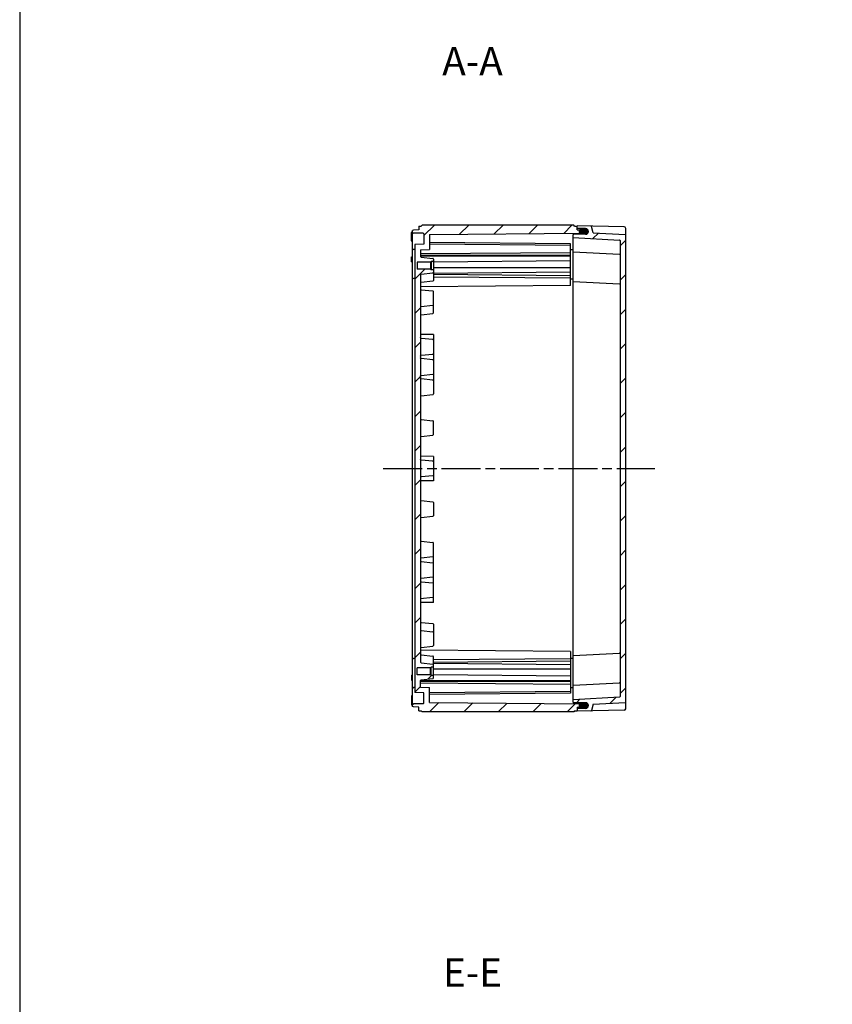
# Model space of a CAD drawing. Units: millimetres. Extents: x 0 to 4846, y 0 to 1680.
# Drawn here: x 2428 to 2929, y 485 to 1092 of the extents above; entities that cross this region are included whole.
import ezdxf

# ---------------------------------------------------------------- set-up
doc = ezdxf.new("R2010")
doc.units = ezdxf.units.MM
doc.linetypes.add('AM_ISO08W050', pattern=[18, 12, -1.5, 3, -1.5])
doc.linetypes.add('CENTER', pattern=[2, 1.25, -0.25, 0.25, -0.25])
for name, color, linetype, lineweight in [('AM_10', 7, 'AM_ISO08W050', 50), ('AM_7', 4, 'AM_ISO08W050', 25), ('AM_8', 1, 'Continuous', 25), ('ｶﾞｽｹｯﾄ', 5, 'Continuous', 25), ('ﾄｯﾌﾟｶﾊﾞｰ', 7, 'Continuous', 25), ('ﾎﾞﾃﾞｨｰ', 2, 'Continuous', 25)]:
    doc.layers.add(name, color=color, linetype=linetype, lineweight=lineweight)
doc.styles.add('ACISOTS', font='isocp.shx', dxfattribs={"height": 1, "bigfont": 'extfont.shx'})
pattern_1 = [(45, (0, 0), (-10.6066, 10.6066), [])]

# ---------------------------------------------------------------- blocks, each defined once
blk = doc.blocks.new('TK-A3')
blk.add_lwpolyline([(0, 0), (403, 0), (403, 280), (0, 280)], close=True)
blk = doc.blocks.new('*S61')
at = {"layer": 'AM_10', "color": 7, "linetype": 'CENTER', "ltscale": 2}
for p, q in [((3251.18, 1015.32), (3251.18, 980.32)), ((3251.18, 615.32), (3251.18, 650.32))]:
    blk.add_line(p, q, dxfattribs=at)
at = {"layer": 'AM_10', "color": 7, "linetype": 'AM_ISO08W050', "ltscale": 2}
for p, q in [((3233.68, 997.82), (3216.18, 997.82)), ((3233.68, 632.82), (3216.18, 632.82))]:
    blk.add_line(p, q, dxfattribs=at)
at = {"layer": 'AM_10', "color": 1, "linetype": 'CENTER', "ltscale": 2}
blk.add_line((3251.18, 980.32), (3251.18, 650.32), dxfattribs=at)
at = {"layer": 'AM_10', "color": 7, "linetype": 'Continuous', "ltscale": 2, "extrusion": (0, 0, -1)}
blk.add_trace([(-3233.68, 1000.13), (-3233.68, 995.52), (-3251.18, 997.82)], dxfattribs=at)
at = {"layer": 'AM_10', "color": 7, "linetype": 'Continuous', "ltscale": 2}
blk.add_trace([(3233.68, 630.52), (3233.68, 635.13), (3251.18, 632.82)], dxfattribs=at)
at = {"layer": 'AM_10', "color": 7, "ltscale": 2, "char_height": 17.5, "attachment_point": 5, "style": 'ACISOTS'}
for s, insert in [('A-A', (2707.11, 1064.07)), ('A', (3202.18, 997.82)), ('A', (3202.18, 632.82))]:
    blk.add_mtext(s, dxfattribs=dict(at, insert=insert))
blk = doc.blocks.new('*S69')
at = {"layer": 'AM_10', "color": 7, "linetype": 'CENTER', "ltscale": 2}
for p, q in [((3101.18, 955.33), (3136.18, 955.33)), ((3401.18, 955.33), (3366.18, 955.33))]:
    blk.add_line(p, q, dxfattribs=at)
at = {"layer": 'AM_10', "color": 1, "linetype": 'CENTER', "ltscale": 2}
blk.add_line((3136.18, 955.33), (3366.18, 955.33), dxfattribs=at)
at = {"layer": 'AM_10', "color": 7, "linetype": 'AM_ISO08W050', "ltscale": 2}
for p, q in [((3118.68, 937.83), (3118.68, 920.33)), ((3383.68, 937.83), (3383.68, 920.33))]:
    blk.add_line(p, q, dxfattribs=at)
at = {"layer": 'AM_10', "color": 7, "linetype": 'Continuous', "ltscale": 2, "extrusion": (0, 0, -1)}
blk.add_trace([(-3116.38, 937.83), (-3120.99, 937.83), (-3118.68, 955.33)], dxfattribs=at)
at = {"layer": 'AM_10', "color": 7, "linetype": 'Continuous', "ltscale": 2}
blk.add_trace([(3385.99, 937.83), (3381.38, 937.83), (3383.68, 955.33)], dxfattribs=at)
at = {"layer": 'AM_10', "color": 7, "ltscale": 2, "char_height": 17.5, "attachment_point": 5, "style": 'ACISOTS'}
for s, insert in [('E', (3118.68, 902.83)), ('E', (3383.68, 902.83)), ('E-E', (2707.11, 502.55))]:
    blk.add_mtext(s, dxfattribs=dict(at, insert=insert))
blk = doc.blocks.new('*S62')
at = {"layer": 'AM_10', "color": 7, "linetype": 'CENTER', "ltscale": 2}
for p, q in [((3251.18, 1015.32), (3251.18, 980.32)), ((3251.18, 615.32), (3251.18, 650.32))]:
    blk.add_line(p, q, dxfattribs=at)
at = {"layer": 'AM_10', "color": 7, "linetype": 'AM_ISO08W050', "ltscale": 2}
for p, q in [((3233.68, 997.82), (3216.18, 997.82)), ((3233.68, 632.82), (3216.18, 632.82))]:
    blk.add_line(p, q, dxfattribs=at)
at = {"layer": 'AM_10', "color": 1, "linetype": 'CENTER', "ltscale": 2}
blk.add_line((3251.18, 980.32), (3251.18, 650.32), dxfattribs=at)
at = {"layer": 'AM_10', "color": 7, "linetype": 'Continuous', "ltscale": 2, "extrusion": (0, 0, -1)}
blk.add_trace([(-3233.68, 1000.13), (-3233.68, 995.52), (-3251.18, 997.82)], dxfattribs=at)
at = {"layer": 'AM_10', "color": 7, "linetype": 'Continuous', "ltscale": 2}
blk.add_trace([(3233.68, 630.52), (3233.68, 635.13), (3251.18, 632.82)], dxfattribs=at)
at = {"layer": 'AM_10', "color": 7, "ltscale": 2, "char_height": 17.5, "attachment_point": 5, "style": 'ACISOTS'}
for s, insert in [('A-A', (2707.11, 1064.07)), ('A', (3202.18, 997.82)), ('A', (3202.18, 632.82))]:
    blk.add_mtext(s, dxfattribs=dict(at, insert=insert))
blk = doc.blocks.new('*S70')
at = {"layer": 'AM_10', "color": 7, "linetype": 'CENTER', "ltscale": 2}
for p, q in [((3101.18, 955.33), (3136.18, 955.33)), ((3401.18, 955.33), (3366.18, 955.33))]:
    blk.add_line(p, q, dxfattribs=at)
at = {"layer": 'AM_10', "color": 1, "linetype": 'CENTER', "ltscale": 2}
blk.add_line((3136.18, 955.33), (3366.18, 955.33), dxfattribs=at)
at = {"layer": 'AM_10', "color": 7, "linetype": 'AM_ISO08W050', "ltscale": 2}
for p, q in [((3118.68, 937.83), (3118.68, 920.33)), ((3383.68, 937.83), (3383.68, 920.33))]:
    blk.add_line(p, q, dxfattribs=at)
at = {"layer": 'AM_10', "color": 7, "linetype": 'Continuous', "ltscale": 2, "extrusion": (0, 0, -1)}
blk.add_trace([(-3116.38, 937.83), (-3120.99, 937.83), (-3118.68, 955.33)], dxfattribs=at)
at = {"layer": 'AM_10', "color": 7, "linetype": 'Continuous', "ltscale": 2}
blk.add_trace([(3385.99, 937.83), (3381.38, 937.83), (3383.68, 955.33)], dxfattribs=at)
at = {"layer": 'AM_10', "color": 7, "ltscale": 2, "char_height": 17.5, "attachment_point": 5, "style": 'ACISOTS'}
for s, insert in [('E', (3118.68, 902.83)), ('E', (3383.68, 902.83)), ('E-E', (2707.11, 502.55))]:
    blk.add_mtext(s, dxfattribs=dict(at, insert=insert))

msp = doc.modelspace()

# ---------------------------------------------------------------- hatches: boundary and pattern name
at = {"layer": 'AM_8', "ltscale": 0.5}
h = msp.add_hatch(dxfattribs=at)
h.set_pattern_fill('_U', color=256, scale=15, angle=45, style=0, pattern_type=0)
h.set_pattern_definition(pattern_1)
edge = h.paths.add_edge_path()
edge.add_line((2774.825, 960.331), (2775.575, 960.704))
edge.add_line((2775.575, 960.704), (2775.575, 961.931))
edge.add_line((2775.575, 961.931), (2774.825, 962.302))
edge.add_line((2774.825, 962.302), (2771.575, 962.331))
edge.add_line((2771.575, 962.331), (2771.575, 963.805))
edge.add_line((2771.575, 963.805), (2771.575, 964.625))
edge.add_line((2771.575, 964.625), (2770.075, 964.625))
edge.add_line((2770.075, 964.625), (2769.642, 965.325))
edge.add_line((2769.642, 965.325), (2676.008, 965.325))
edge.add_line((2676.008, 965.325), (2675.575, 964.575))
edge.add_line((2675.575, 964.575), (2674.075, 964.575))
edge.add_line((2674.075, 964.575), (2674.075, 962.325))
edge.add_line((2674.075, 962.325), (2670.759, 962.267))
edge.add_line((2670.759, 962.267), (2670.075, 961.925))
edge.add_line((2670.075, 961.925), (2670.075, 960.726))
edge.add_line((2670.075, 960.726), (2670.759, 960.384))
edge.add_line((2670.759, 960.384), (2676.78, 960.278))
edge.add_arc((2676.775, 959.979), 0.3, -0.000424, 88.99964, ccw=False)
edge.add_line((2677.075, 959.979), (2677.075, 953.626))
edge.add_line((2677.075, 953.626), (2671.575, 953.337))
edge.add_line((2671.575, 953.337), (2671.573, 677.313))
edge.add_line((2671.573, 677.313), (2677.075, 677.024))
edge.add_line((2677.075, 677.024), (2677.075, 670.671))
edge.add_arc((2676.775, 670.671), 0.3, -88.99964, 0.000424, ccw=False)
edge.add_line((2676.78, 670.372), (2670.759, 670.266))
edge.add_line((2670.759, 670.266), (2670.075, 669.924))
edge.add_line((2670.075, 669.924), (2670.075, 668.725))
edge.add_line((2670.075, 668.725), (2670.759, 668.383))
edge.add_line((2670.759, 668.383), (2674.075, 668.325))
edge.add_line((2674.075, 668.325), (2674.075, 666.075))
edge.add_line((2674.075, 666.075), (2675.575, 666.075))
edge.add_line((2675.575, 666.075), (2676.008, 665.325))
edge.add_line((2676.008, 665.325), (2769.642, 665.325))
edge.add_line((2769.642, 665.325), (2770.075, 666.025))
edge.add_line((2770.075, 666.025), (2771.575, 666.025))
edge.add_line((2771.575, 666.025), (2771.575, 666.845))
edge.add_line((2771.575, 666.845), (2771.575, 668.319))
edge.add_line((2771.575, 668.319), (2774.825, 668.348))
edge.add_line((2774.825, 668.348), (2775.575, 668.719))
edge.add_line((2775.575, 668.719), (2775.575, 669.946))
edge.add_line((2775.575, 669.946), (2774.825, 670.319))
edge.add_line((2774.825, 670.319), (2680.575, 671.141))
edge.add_line((2680.575, 671.141), (2680.575, 680.324))
edge.add_line((2680.575, 680.324), (2675.075, 680.613))
edge.add_line((2675.075, 680.613), (2675.075, 684.517))
edge.add_line((2675.075, 684.517), (2675.075, 684.625))
edge.add_arc((2675.575, 684.625), 0.5, 96.026246, 180.000424, ccw=False)
edge.add_line((2675.523, 685.122), (2682.717, 685.882))
edge.add_arc((2682.675, 686.28), 0.4, 276.026246, 360)
edge.add_line((2683.075, 686.28), (2683.075, 687.824))
edge.add_line((2683.075, 687.824), (2681.575, 687.824))
edge.add_line((2681.575, 687.824), (2681.175, 688.224))
edge.add_line((2681.175, 688.224), (2673.075, 688.224))
edge.add_line((2673.075, 688.224), (2673.075, 692.424))
edge.add_line((2673.075, 692.424), (2681.175, 692.424))
edge.add_line((2681.175, 692.424), (2681.175, 692.424))
edge.add_line((2681.175, 692.424), (2681.575, 692.824))
edge.add_line((2681.575, 692.824), (2681.575, 692.824))
edge.add_line((2681.575, 692.824), (2683.075, 692.824))
edge.add_line((2683.075, 692.824), (2683.075, 694.371))
edge.add_arc((2682.675, 694.371), 0.4, 0, 83.974602)
edge.add_line((2682.717, 694.768), (2675.522, 695.528))
edge.add_arc((2675.575, 696.025), 0.5, 180.000424, 263.974602, ccw=False)
edge.add_line((2675.075, 696.025), (2675.075, 934.625))
edge.add_arc((2675.575, 934.625), 0.5, 96.025398, 179.999576, ccw=False)
edge.add_line((2675.522, 935.122), (2682.717, 935.882))
edge.add_arc((2682.675, 936.279), 0.4, 276.025398, 360)
edge.add_line((2683.075, 936.279), (2683.075, 937.826))
edge.add_line((2683.075, 937.826), (2681.575, 937.826))
edge.add_line((2681.575, 937.826), (2681.575, 937.826))
edge.add_line((2681.575, 937.826), (2681.175, 938.226))
edge.add_line((2681.175, 938.226), (2681.175, 938.226))
edge.add_line((2681.175, 938.226), (2673.075, 938.226))
edge.add_line((2673.075, 938.226), (2673.075, 942.426))
edge.add_line((2673.075, 942.426), (2681.175, 942.426))
edge.add_line((2681.175, 942.426), (2681.575, 942.826))
edge.add_line((2681.575, 942.826), (2683.075, 942.826))
edge.add_line((2683.075, 942.826), (2683.075, 944.37))
edge.add_arc((2682.675, 944.37), 0.4, 0, 83.973754)
edge.add_line((2682.717, 944.768), (2675.523, 945.528))
edge.add_arc((2675.575, 946.025), 0.5, 179.999576, 263.973754, ccw=False)
edge.add_line((2675.075, 946.025), (2675.075, 946.133))
edge.add_line((2675.075, 946.133), (2675.075, 950.037))
edge.add_line((2675.075, 950.037), (2680.575, 950.326))
edge.add_line((2680.575, 950.326), (2680.575, 959.509))
edge.add_line((2680.575, 959.509), (2774.825, 960.331))
h = msp.add_hatch(dxfattribs=at)
h.set_pattern_fill('_U', color=256, scale=15, angle=45, style=0, pattern_type=0)
h.set_pattern_definition(pattern_1)
edge = h.paths.add_edge_path()
edge.add_arc((2801.275, 959.24), 0.3, 360, 446.999576)
edge.add_line((2801.291, 959.54), (2781.575, 960.573))
edge.add_line((2781.575, 960.573), (2780.373, 964.465))
edge.add_arc((2780.086, 964.376), 0.3, 17.166842, 88.929477)
edge.add_line((2780.092, 964.676), (2771.575, 964.825))
edge.add_line((2771.575, 964.825), (2771.575, 964.625))
edge.add_line((2771.575, 964.625), (2771.575, 964.625))
edge.add_line((2771.575, 964.625), (2771.575, 963.805))
edge.add_line((2771.575, 963.805), (2771.575, 963.523))
edge.add_arc((2771.875, 963.523), 0.3, 179.999576, 269.699576)
edge.add_line((2771.874, 963.223), (2776.834, 963.197))
edge.add_arc((2776.825, 961.447), 1.75, 0.00731, 89.699576, ccw=False)
edge.add_line((2778.575, 961.448), (2778.575, 961.408))
edge.add_arc((2776.825, 961.416), 1.75, 270.299936, 359.760576, ccw=False)
edge.add_line((2776.834, 959.666), (2769.374, 959.627))
edge.add_arc((2769.375, 959.327), 0.3, 90.299576, 179.999576)
edge.add_line((2769.075, 959.327), (2769.075, 957.625))
edge.add_line((2769.075, 957.625), (2797.791, 956.12))
edge.add_arc((2797.775, 955.82), 0.3, 0, 86.999576, ccw=False)
edge.add_line((2798.075, 955.82), (2798.075, 674.83))
edge.add_arc((2797.775, 674.83), 0.3, -86.999576, 0, ccw=False)
edge.add_line((2797.791, 674.53), (2769.075, 673.025))
edge.add_line((2769.075, 673.025), (2769.075, 671.323))
edge.add_arc((2769.375, 671.323), 0.3, 180.000424, 269.700424)
edge.add_line((2769.374, 671.023), (2776.834, 670.984))
edge.add_arc((2776.825, 669.234), 1.75, 0.239424, 89.700064, ccw=False)
edge.add_line((2778.575, 669.242), (2778.575, 669.202))
edge.add_arc((2776.825, 669.203), 1.75, 270.300424, 359.99269, ccw=False)
edge.add_line((2776.834, 667.453), (2771.874, 667.427))
edge.add_arc((2771.875, 667.127), 0.3, 90.300424, 180.000424)
edge.add_line((2771.575, 667.127), (2771.575, 666.845))
edge.add_line((2771.575, 666.845), (2771.575, 666.025))
edge.add_line((2771.575, 666.025), (2771.575, 666.025))
edge.add_line((2771.575, 666.025), (2771.575, 665.825))
edge.add_line((2771.575, 665.825), (2780.092, 665.974))
edge.add_arc((2780.086, 666.274), 0.3, 271.070523, 342.833158)
edge.add_line((2780.373, 666.185), (2781.575, 670.077))
edge.add_line((2781.575, 670.077), (2801.291, 671.11))
edge.add_arc((2801.275, 671.41), 0.3, 273.000424, 360)
edge.add_line((2801.575, 671.41), (2801.575, 742.502))
edge.add_line((2801.575, 742.502), (2801.575, 959.24))
at = {"layer": 'ｶﾞｽｹｯﾄ', "ltscale": 0.5}
h = msp.add_hatch(color=256, dxfattribs=at)
h.dxf.hatch_style = 1
h.paths.add_polyline_path([(2777.676, 962.99, 0.1262411), (2776.834, 963.211), (2774.216, 963.211, 0.2103527), (2772.928, 962.636), (2774.725, 962.62), (2775.475, 962.248), (2775.475, 959.652), (2776.834, 959.652, 0.4126808), (2778.575, 961.402), (2778.575, 961.431, 0.2678537)])
h.paths.add_polyline_path([(2775.475, 962.248), (2774.725, 962.62), (2772.928, 962.636, 0.1861673), (2772.475, 961.461), (2772.475, 961.402, 0.1104572), (2772.642, 960.657), (2774.722, 960.675), (2775.475, 961.048)])
h.paths.add_polyline_path([(2775.475, 961.048), (2774.722, 960.675), (2772.642, 960.657, 0.2890477), (2774.216, 959.652), (2775.475, 959.652)])
h = msp.add_hatch(color=256, dxfattribs=at)
h.dxf.hatch_style = 1
h.paths.add_polyline_path([(2777.676, 667.66, -0.1262411), (2776.834, 667.439), (2774.216, 667.439, -0.2103527), (2772.928, 668.014), (2774.725, 668.03), (2775.475, 668.402), (2775.475, 670.998), (2776.834, 670.998, -0.4126808), (2778.575, 669.248), (2778.575, 669.219, -0.2678537)])
h.paths.add_polyline_path([(2775.475, 668.402), (2774.725, 668.03), (2772.928, 668.014, -0.1861673), (2772.475, 669.189), (2772.475, 669.248, -0.1104572), (2772.642, 669.993), (2774.722, 669.975), (2775.475, 669.602)])
h.paths.add_polyline_path([(2775.475, 669.602), (2774.722, 669.975), (2772.642, 669.993, -0.2890477), (2774.216, 670.998), (2775.475, 670.998)])

# ---------------------------------------------------------------- linework, layer by layer
at = {"layer": 'AM_7', "ltscale": 2}
msp.add_line((2652.075, 815.325), (2819.575, 815.325), dxfattribs=at)
at = {"layer": 'ﾄｯﾌﾟｶﾊﾞｰ'}
for p, q in [((2771.575, 963.523), (2771.575, 964.825)), ((2800.593, 964.318), (2771.575, 964.825)), ((2776.834, 959.666), (2769.374, 959.627)), ((2776.834, 963.197), (2771.874, 963.223)), ((2781.575, 960.573), (2780.373, 964.465)), ((2781.575, 960.573), (2801.291, 959.54)), ((2801.575, 667.332), (2801.575, 963.318)), ((2769.075, 957.625), (2797.791, 956.12)), ((2798.075, 955.82), (2798.075, 674.83)), ((2769.075, 948.825), (2797.791, 947.32)), ((2769.075, 930.525), (2797.791, 929.02)), ((2769.075, 700.125), (2797.791, 701.63)), ((2769.075, 681.825), (2797.791, 683.33)), ((2769.075, 673.025), (2797.791, 674.53)), ((2776.834, 670.984), (2769.374, 671.023)), ((2776.834, 667.453), (2771.874, 667.427)), ((2781.575, 670.077), (2780.373, 666.185)), ((2781.575, 670.077), (2801.291, 671.11)), ((2771.575, 667.127), (2771.575, 665.825)), ((2800.593, 666.332), (2771.575, 665.825))]:
    msp.add_line(p, q, dxfattribs=at)
at = {"layer": 'ﾄｯﾌﾟｶﾊﾞｰ', "ltscale": 0.5}
for p, q in [((2769.075, 671.323), (2769.075, 959.327)), ((2778.575, 961.448), (2778.575, 961.408)), ((2778.575, 669.202), (2778.575, 669.242))]:
    msp.add_line(p, q, dxfattribs=at)
at = {"layer": 'ﾄｯﾌﾟｶﾊﾞｰ'}
for centre, radius, start, end in [((2769.375, 959.327), 0.3, 90.299576, 179.999576), ((2771.875, 963.523), 0.3, 179.999576, 269.699576), ((2776.825, 961.447), 1.75, 0.00731, 89.699576), ((2776.825, 961.416), 1.75, 270.299936, 359.760576), ((2780.086, 964.376), 0.3, 17.166842, 89.069637), ((2800.575, 963.318), 1, 359.999576, 88.999576), ((2801.275, 959.24), 0.3, 360, 86.999576), ((2797.775, 955.82), 0.3, 0, 86.999576), ((2797.775, 947.02), 0.3, 359.999576, 86.999576), ((2797.775, 928.72), 0.3, 359.999576, 86.999576), ((2797.775, 701.93), 0.3, 273.000424, 0.000424), ((2797.775, 683.63), 0.3, 273.000424, 0.000424), ((2797.775, 674.83), 0.3, 273.000424, 0), ((2769.375, 671.323), 0.3, 180.000424, 269.700424), ((2771.875, 667.127), 0.3, 90.300424, 180.000424), ((2776.825, 669.234), 1.75, 0.239424, 89.700064), ((2776.825, 669.203), 1.75, 270.300424, 359.99269), ((2801.275, 671.41), 0.3, 273.000424, 0), ((2780.086, 666.274), 0.3, 270.930363, 342.833158), ((2800.575, 667.332), 1, 271.000424, 0.000424)]:
    msp.add_arc(centre, radius, start, end, dxfattribs=at)
at = {"layer": 'ﾎﾞﾃﾞｨｰ'}
for p, q in [((2675.575, 964.575), (2676.008, 965.325)), ((2769.642, 965.325), (2676.008, 965.325)), ((2770.075, 964.625), (2769.642, 965.325)), ((2669.575, 955.64), (2669.575, 960.757)), ((2670.759, 962.267), (2670.075, 961.925)), ((2670.075, 668.725), (2670.075, 961.925)), ((2670.075, 960.726), (2670.759, 960.384)), ((2674.075, 962.325), (2670.759, 962.267)), ((2676.78, 960.278), (2670.759, 960.384)), ((2674.075, 964.575), (2674.075, 962.325)), ((2674.075, 964.575), (2675.575, 964.575)), ((2677.075, 959.979), (2677.075, 953.626)), ((2680.575, 959.509), (2774.825, 960.331)), ((2680.575, 959.509), (2680.575, 950.326)), ((2770.075, 964.625), (2771.575, 964.625)), ((2771.575, 962.331), (2771.575, 964.625)), ((2771.575, 962.331), (2774.825, 962.302)), ((2775.575, 961.931), (2774.825, 962.302)), ((2774.825, 960.331), (2775.575, 960.704)), ((2775.575, 959.659), (2775.575, 961.931)), ((2671.575, 953.337), (2671.573, 677.313)), ((2677.075, 953.626), (2671.575, 953.337)), ((2767.575, 953.762), (2680.575, 954.522)), ((2767.575, 952.825), (2680.575, 953.585)), ((2767.575, 928.075), (2767.575, 953.762)), ((2670.075, 950.681), (2670.759, 950.339)), ((2671.575, 950.325), (2670.759, 950.339)), ((2675.075, 950.037), (2680.575, 950.326)), ((2675.075, 950.037), (2675.075, 946.025)), ((2767.575, 948.325), (2675.075, 947.518)), ((2767.575, 946.663), (2675.075, 946.664)), ((2767.575, 950.263), (2769.175, 950.277)), ((2669.575, 945.846), (2670.075, 945.855)), ((2669.575, 942.764), (2669.575, 945.846)), ((2669.575, 942.764), (2670.075, 942.755)), ((2673.075, 942.426), (2673.075, 938.226)), ((2681.175, 942.426), (2673.075, 942.426)), ((2767.575, 946.133), (2675.075, 946.133)), ((2675.523, 945.528), (2682.717, 944.768)), ((2681.575, 942.826), (2681.175, 942.426)), ((2681.175, 942.426), (2681.175, 938.226)), ((2681.575, 942.826), (2681.575, 937.826)), ((2683.075, 942.826), (2681.575, 942.826)), ((2767.575, 943.304), (2683.075, 942.567)), ((2681.175, 938.226), (2673.075, 938.226)), ((2675.075, 934.625), (2675.075, 696.025)), ((2675.522, 935.122), (2682.717, 935.882)), ((2681.575, 937.826), (2681.175, 938.226)), ((2683.075, 937.826), (2681.575, 937.826)), ((2767.575, 939.062), (2683.075, 939.062)), ((2767.575, 936.233), (2683.075, 935.496)), ((2767.575, 934.102), (2683.075, 934.84)), ((2670.075, 932.681), (2670.759, 932.339)), ((2671.575, 932.325), (2670.759, 932.339)), ((2675.522, 930.122), (2682.717, 930.882)), ((2767.575, 932.55), (2683.075, 933.288)), ((2767.575, 932.268), (2769.175, 932.282)), ((2767.575, 928.075), (2675.075, 927.268)), ((2675.522, 925.528), (2682.717, 924.768)), ((2675.522, 915.122), (2682.717, 915.882)), ((2675.522, 910.122), (2682.717, 910.882)), ((2683.075, 897.825), (2675.075, 897.965)), ((2682.716, 894.765), (2675.523, 895.514)), ((2683.075, 897.825), (2683.075, 861.279)), ((2675.522, 885.107), (2682.716, 885.856)), ((2683.075, 886.283), (2683.075, 886.254)), ((2682.716, 882.265), (2675.522, 883.014)), ((2675.522, 872.607), (2682.716, 873.356)), ((2682.716, 869.765), (2675.522, 870.514)), ((2675.522, 860.122), (2682.717, 860.882)), ((2675.523, 845.527), (2682.717, 844.768)), ((2683.075, 836.232), (2683.075, 844.418)), ((2675.522, 835.122), (2682.717, 835.881)), ((2683.075, 822.825), (2675.075, 822.965)), ((2682.716, 819.779), (2675.523, 820.528)), ((2683.075, 822.825), (2683.075, 807.825)), ((2683.075, 807.825), (2675.075, 807.685)), ((2682.716, 810.871), (2675.523, 810.122)), ((2675.522, 795.528), (2682.717, 794.769)), ((2683.075, 794.418), (2683.075, 786.232)), ((2675.523, 785.123), (2682.717, 785.882)), ((2675.522, 770.528), (2682.717, 769.768)), ((2683.075, 732.825), (2683.075, 769.371)), ((2682.716, 760.885), (2675.522, 760.136)), ((2675.522, 758.043), (2682.716, 757.294)), ((2682.716, 748.385), (2675.522, 747.636)), ((2675.522, 745.543), (2682.716, 744.794)), ((2683.075, 744.367), (2683.075, 744.396)), ((2682.716, 735.885), (2675.075, 735.089)), ((2683.075, 732.825), (2675.075, 732.685)), ((2675.522, 720.528), (2682.717, 719.768)), ((2675.522, 715.528), (2682.717, 714.768)), ((2675.522, 705.122), (2682.717, 705.882)), ((2670.075, 697.969), (2670.759, 698.311)), ((2671.575, 698.325), (2670.759, 698.311)), ((2767.575, 702.575), (2675.075, 703.382)), ((2675.522, 700.528), (2682.717, 699.768)), ((2767.575, 698.1), (2683.075, 697.362)), ((2767.575, 702.575), (2767.575, 676.888)), ((2767.575, 698.382), (2769.175, 698.368)), ((2673.075, 688.224), (2673.075, 692.424)), ((2681.175, 692.424), (2673.075, 692.424)), ((2675.522, 695.528), (2682.717, 694.768)), ((2681.575, 692.824), (2681.175, 692.424)), ((2681.175, 688.224), (2681.175, 692.424)), ((2681.575, 687.824), (2681.575, 692.824)), ((2683.075, 692.824), (2681.575, 692.824)), ((2767.575, 696.548), (2683.075, 695.81)), ((2767.575, 694.417), (2683.075, 695.154)), ((2669.575, 687.886), (2670.075, 687.895)), ((2669.575, 687.886), (2669.575, 684.804)), ((2681.175, 688.224), (2673.075, 688.224)), ((2675.523, 685.122), (2682.717, 685.882)), ((2681.575, 687.824), (2681.175, 688.224)), ((2683.075, 687.824), (2681.575, 687.824)), ((2767.575, 691.588), (2683.075, 691.588)), ((2767.575, 687.346), (2683.075, 688.083)), ((2669.575, 684.804), (2670.075, 684.795)), ((2670.075, 679.969), (2670.759, 680.311)), ((2671.575, 680.325), (2670.759, 680.311)), ((2675.075, 680.613), (2675.075, 684.625)), ((2767.575, 684.517), (2675.075, 684.517)), ((2767.575, 683.987), (2675.075, 683.986)), ((2767.575, 682.325), (2675.075, 683.132)), ((2675.075, 680.613), (2680.575, 680.324)), ((2680.575, 671.141), (2680.575, 680.324)), ((2767.575, 680.387), (2769.175, 680.373)), ((2669.575, 675.01), (2669.575, 669.893)), ((2677.075, 677.024), (2671.573, 677.313)), ((2677.075, 670.671), (2677.075, 677.024)), ((2767.575, 677.825), (2680.575, 677.065)), ((2767.575, 676.888), (2680.575, 676.128)), ((2670.075, 669.924), (2670.759, 670.266)), ((2670.759, 668.383), (2670.075, 668.725)), ((2676.78, 670.372), (2670.759, 670.266)), ((2674.075, 668.325), (2670.759, 668.383)), ((2674.075, 666.075), (2674.075, 668.325)), ((2680.575, 671.141), (2774.825, 670.319)), ((2771.575, 668.319), (2774.825, 668.348)), ((2771.575, 668.319), (2771.575, 666.025)), ((2774.825, 670.319), (2775.575, 669.946)), ((2775.575, 668.719), (2774.825, 668.348)), ((2775.575, 670.991), (2775.575, 668.719)), ((2674.075, 666.075), (2675.575, 666.075)), ((2675.575, 666.075), (2676.008, 665.325)), ((2769.642, 665.325), (2676.008, 665.325)), ((2770.075, 666.025), (2769.642, 665.325)), ((2770.075, 666.025), (2771.575, 666.025))]:
    msp.add_line(p, q, dxfattribs=at)
at = {"layer": 'ﾎﾞﾃﾞｨｰ', "ltscale": 0.5}
for p, q in [((2683.075, 944.37), (2683.075, 931.279)), ((2683.075, 911.279), (2683.075, 924.371)), ((2683.075, 719.371), (2683.075, 706.279)), ((2683.075, 686.28), (2683.075, 699.371))]:
    msp.add_line(p, q, dxfattribs=at)
at = {"layer": 'ﾎﾞﾃﾞｨｰ'}
for points in [[(2675.523, 895.514, 0), (2675.401, 895.543, 0), (2675.296, 895.597, 0), (2675.205, 895.678, 0), (2675.134, 895.778, 0), (2675.092, 895.89, 0), (2675.075, 896.017, 0)], [(2675.075, 884.605, 0), (2675.092, 884.731, 0), (2675.134, 884.843, 0), (2675.205, 884.944, 0), (2675.296, 885.025, 0), (2675.401, 885.078, 0), (2675.522, 885.107, 0)], [(2675.522, 883.014, 0), (2675.401, 883.043, 0), (2675.296, 883.097, 0), (2675.205, 883.178, 0), (2675.134, 883.278, 0), (2675.092, 883.39, 0), (2675.075, 883.517, 0)], [(2675.075, 872.105, 0), (2675.091, 872.231, 0), (2675.134, 872.343, 0), (2675.205, 872.444, 0), (2675.296, 872.525, 0), (2675.401, 872.578, 0), (2675.522, 872.607, 0)], [(2675.522, 870.514, 0), (2675.401, 870.543, 0), (2675.296, 870.597, 0), (2675.205, 870.678, 0), (2675.134, 870.778, 0), (2675.091, 870.89, 0), (2675.075, 871.017, 0)], [(2675.523, 820.528, 0), (2675.401, 820.557, 0), (2675.296, 820.611, 0), (2675.205, 820.692, 0), (2675.134, 820.792, 0), (2675.092, 820.904, 0), (2675.075, 821.031, 0)], [(2675.523, 810.122, 0), (2675.401, 810.093, 0), (2675.296, 810.039, 0), (2675.205, 809.958, 0), (2675.134, 809.858, 0), (2675.092, 809.746, 0), (2675.075, 809.619, 0)], [(2675.522, 760.136, 0), (2675.401, 760.107, 0), (2675.296, 760.053, 0), (2675.205, 759.972, 0), (2675.134, 759.872, 0), (2675.091, 759.76, 0), (2675.075, 759.633, 0)], [(2675.075, 758.545, 0), (2675.091, 758.419, 0), (2675.134, 758.307, 0), (2675.205, 758.206, 0), (2675.296, 758.125, 0), (2675.401, 758.072, 0), (2675.522, 758.043, 0)], [(2675.522, 747.636, 0), (2675.401, 747.607, 0), (2675.296, 747.553, 0), (2675.205, 747.472, 0), (2675.134, 747.372, 0), (2675.092, 747.26, 0), (2675.075, 747.133, 0)], [(2675.075, 746.045, 0), (2675.092, 745.919, 0), (2675.134, 745.807, 0), (2675.205, 745.706, 0), (2675.296, 745.625, 0), (2675.401, 745.572, 0), (2675.522, 745.543, 0)], [(2675.523, 735.136, 0), (2675.401, 735.107, 0), (2675.296, 735.053, 0), (2675.205, 734.972, 0), (2675.134, 734.872, 0), (2675.092, 734.76, 0), (2675.075, 734.633, 0)]]:
    msp.add_polyline3d(points, dxfattribs=at)
for centre, radius, start, end in [((2670.275, 960.757), 0.7, 106.601126, 179.999576), ((2676.775, 959.979), 0.3, 359.999576, 88.99964), ((2670.275, 955.64), 0.7, 179.999576, 253.398026), ((2675.575, 946.025), 0.5, 179.999576, 263.973754), ((2675.575, 934.625), 0.5, 96.025398, 179.999576), ((2675.575, 929.625), 0.5, 96.025213, 179.999576), ((2675.575, 926.025), 0.5, 179.999576, 263.973754), ((2675.575, 914.625), 0.5, 96.025213, 179.999576), ((2675.575, 909.625), 0.5, 96.025213, 179.999576), ((2682.675, 911.279), 0.4, 276.025213, 360), ((2682.675, 894.367), 0.4, 359.999576, 84.056072), ((2682.675, 886.254), 0.4, 275.943, 359.999576), ((2682.675, 881.867), 0.4, 359.999576, 84.056072), ((2682.675, 873.754), 0.4, 275.943, 359.999576), ((2682.675, 869.367), 0.4, 359.999576, 84.056072), ((2675.575, 859.625), 0.5, 96.025398, 179.999576), ((2682.675, 861.279), 0.4, 276.025398, 359.999576), ((2675.575, 846.024), 0.5, 179.999576, 263.973754), ((2682.675, 844.37), 0.4, 359.999576, 83.973754), ((2675.575, 834.624), 0.5, 96.025396, 179.999576), ((2682.675, 836.279), 0.4, 276.025398, 359.999576), ((2682.675, 819.382), 0.4, 359.999576, 84.056072), ((2682.675, 811.268), 0.4, 275.943928, 0.000424), ((2675.575, 796.026), 0.5, 180.000424, 263.974604), ((2682.675, 794.371), 0.4, 0.000424, 83.974602), ((2675.575, 784.626), 0.5, 96.026246, 180.000424), ((2682.675, 786.28), 0.4, 276.026246, 0.000424), ((2675.575, 771.025), 0.5, 180.000424, 263.974602), ((2682.675, 769.371), 0.4, 0.000424, 83.974602), ((2682.675, 761.283), 0.4, 275.943928, 0.000424), ((2682.675, 756.896), 0.4, 0.000424, 84.057), ((2682.675, 748.783), 0.4, 275.943928, 0.000424), ((2682.675, 744.396), 0.4, 0.000424, 84.057), ((2682.675, 736.283), 0.4, 275.943928, 0.000424), ((2675.575, 721.025), 0.5, 180.000424, 263.974787), ((2675.575, 716.025), 0.5, 180.000424, 263.974787), ((2682.675, 719.371), 0.4, 0, 83.974787), ((2675.575, 704.625), 0.5, 96.026246, 180.000424), ((2675.575, 701.025), 0.5, 180.000424, 263.974787), ((2675.575, 696.025), 0.5, 180.000424, 263.974602), ((2675.575, 684.625), 0.5, 96.026246, 180.000424), ((2670.275, 675.01), 0.7, 106.601974, 180.000424), ((2670.275, 669.893), 0.7, 180.000424, 253.398874), ((2676.775, 670.671), 0.3, 271.00036, 0.000424)]:
    msp.add_arc(centre, radius, start, end, dxfattribs=at)
at = {"layer": 'ﾎﾞﾃﾞｨｰ', "ltscale": 0.5}
for centre, start, end in [((2682.675, 944.37), 0, 83.973754), ((2682.675, 936.279), 276.025398, 0), ((2682.675, 931.279), 276.025213, 0), ((2682.675, 924.371), 360, 83.973754), ((2682.675, 916.279), 276.025213, 360), ((2682.675, 714.371), 0, 83.974787), ((2682.675, 706.279), 276.026246, 0), ((2682.675, 699.371), 0, 83.974787), ((2682.675, 694.371), 0, 83.974602), ((2682.675, 686.28), 276.026246, 0)]:
    msp.add_arc(centre, 0.4, start, end, dxfattribs=at)

# ---------------------------------------------------------------- block references
at = {"lineweight": 0, "xscale": 6, "yscale": 6, "zscale": 6}
msp.add_blockref('TK-A3', (2428, 0), dxfattribs=at)
at = {"layer": 'AM_10', "ltscale": 2}
for name in ['*S61', '*S62', '*S69', '*S70']:
    msp.add_blockref(name, (0, 0), dxfattribs=at)

doc.saveas('drawing.dxf')
